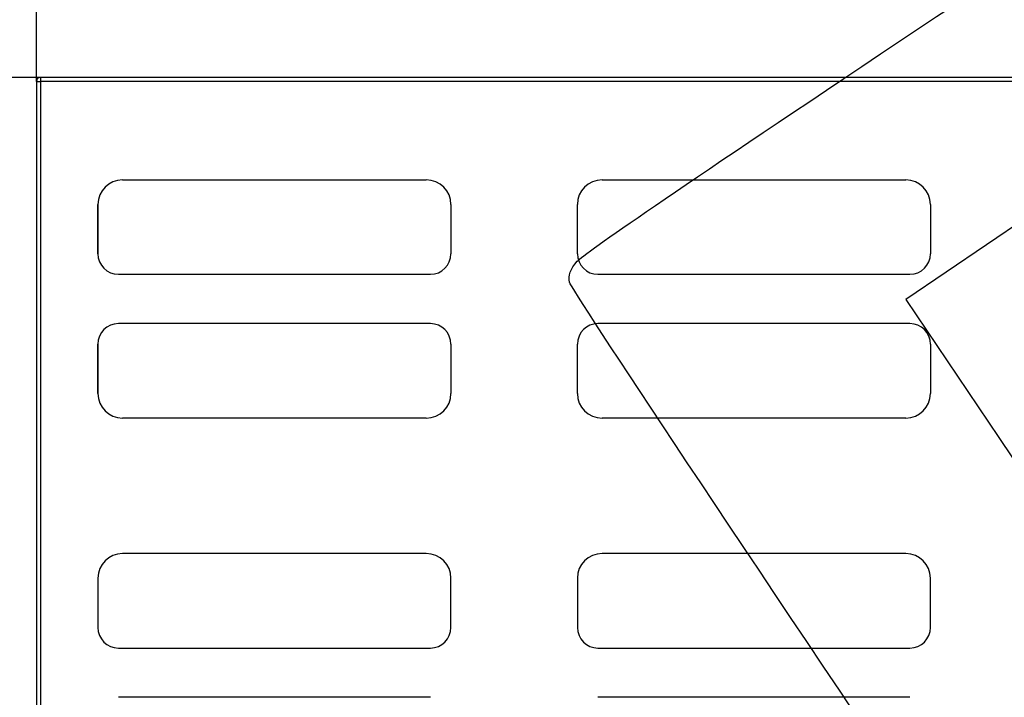
# Model space of a CAD drawing. Units: millimetres. Extents: x 0 to 356, y 0 to 204.
# Drawn here: x 27 to 65, y 56 to 82 of the extents above; entities that cross this region are included whole.
import ezdxf
from ezdxf import colors
from ezdxf.entities.mleader import LeaderData, LeaderLine
from ezdxf.enums import TextEntityAlignment as Align
from ezdxf.math import Vec2, Vec3

# ---------------------------------------------------------------- set-up
doc = ezdxf.new("R2010")
doc.units = ezdxf.units.MM
doc.layers.add('B-30ID', color=7, linetype='Continuous')
doc.layers.add('Predeterminado', color=7, linetype='Continuous')
doc.styles.add('SEACAD_Arial', font='arial.ttf')
doc.dimstyles.new('ISO', dxfattribs={"dimtxt": 3.125, "dimasz": 3.125, "dimexe": 1.5625, "dimexo": 0, "dimgap": 0.78125, "dimtad": 0, "dimdec": 0, "dimlfac": 6.25, "dimtxsty": 'SEACAD_Arial', "dimblk1": '_SE_FILLED', "dimblk2": '_SE_FILLED', "dimsah": 1, "dimcen": 1.5625, "dimadec": 1, "dimazin": 0, "dimtfac": 0.5, "dimtmove": 0, "dimatfit": 3, "dimfxl": 1, "dimarcsym": 0})

# ---------------------------------------------------------------- blocks, each defined once
blk = doc.blocks.new('SE')
at = {"layer": 'B-30ID', "color": 7, "linetype": 'Continuous'}
for p, q in [((27.772, 79.858), (27.772, 79.698)), ((139.44, 79.858), (27.772, 79.858)), ((27.612, 79.698), (27.772, 79.698)), ((27.612, 79.698), (27.612, 19.07)), ((27.772, 79.698), (27.772, 19.07)), ((139.44, 79.698), (27.772, 79.698)), ((30.966, 75.864), (42.806, 75.864)), ((49.654, 75.864), (61.494, 75.864)), ((30.006, 72.984), (30.006, 74.904)), ((30.007, 74.943), (30.007, 72.949)), ((43.766, 74.904), (43.766, 72.984)), ((48.694, 72.984), (48.694, 74.904)), ((62.454, 74.904), (62.454, 72.984)), ((30.806, 72.184), (42.966, 72.184)), ((49.494, 72.184), (61.654, 72.184)), ((42.966, 70.264), (30.806, 70.264)), ((61.654, 70.264), (49.494, 70.264)), ((30.006, 67.544), (30.006, 69.464)), ((30.007, 69.499), (30.007, 67.505)), ((43.766, 69.464), (43.766, 67.544)), ((48.694, 67.544), (48.694, 69.464)), ((62.454, 69.464), (62.454, 67.544)), ((42.806, 66.584), (30.966, 66.584)), ((61.494, 66.584), (49.654, 66.584)), ((42.806, 61.304), (30.966, 61.304)), ((61.494, 61.304), (49.654, 61.304)), ((30.006, 60.344), (30.006, 58.424)), ((30.007, 60.383), (30.007, 58.389)), ((43.766, 58.424), (43.766, 60.344)), ((48.694, 60.344), (48.694, 58.424)), ((62.454, 58.424), (62.454, 60.344)), ((30.806, 57.624), (42.966, 57.624)), ((49.494, 57.624), (61.654, 57.624)), ((42.966, 55.704), (30.806, 55.704)), ((61.654, 55.704), (49.494, 55.704))]:
    blk.add_line(p, q, dxfattribs=at)
for centre, radius, start, end in [((27.772, 79.698), 0.16, 90, 180), ((30.966, 74.904), 0.96, 90, 180), ((42.806, 74.904), 0.96, 0, 90), ((49.654, 74.904), 0.96, 90, 180), ((61.494, 74.904), 0.96, 0, 90), ((30.806, 72.984), 0.8, 180, 270), ((42.966, 72.984), 0.8, 270, 0), ((49.494, 72.984), 0.8, 180, 270), ((61.654, 72.984), 0.8, 270, 0), ((30.806, 69.464), 0.8, 90, 180), ((42.966, 69.464), 0.8, 0, 90), ((49.494, 69.464), 0.8, 90, 180), ((61.654, 69.464), 0.8, 0, 90), ((30.966, 67.544), 0.96, 180, 270), ((42.806, 67.544), 0.96, 270, 0), ((49.654, 67.544), 0.96, 180, 270), ((61.494, 67.544), 0.96, 270, 0), ((30.966, 60.344), 0.96, 90, 180), ((42.806, 60.344), 0.96, 0, 90), ((49.654, 60.344), 0.96, 90, 180), ((61.494, 60.344), 0.96, 0, 90), ((30.806, 58.424), 0.8, 180, 270), ((42.966, 58.424), 0.8, 270, 0), ((49.494, 58.424), 0.8, 180, 270), ((61.654, 58.424), 0.8, 270, 0)]:
    blk.add_arc(centre, radius, start, end, dxfattribs=at)
blk = doc.blocks.new('DMBLK1')
at = {"layer": 'Predeterminado', "linetype": 'Continuous'}
for points in [[(30.737, 92.585), (27.612, 92.065), (30.737, 91.544)], [(136.475, 92.585), (136.475, 91.544), (139.6, 92.065)]]:
    blk.add_hatch(color=7, dxfattribs=at).paths.add_polyline_path(points)
at = {"layer": 'Predeterminado', "color": 7, "linetype": 'Continuous'}
for p, q in [((27.612, 79.698), (27.612, 93.627)), ((139.6, 79.698), (139.6, 93.627)), ((27.612, 92.065), (78.844, 92.065)), ((88.368, 92.065), (139.6, 92.065))]:
    blk.add_line(p, q, dxfattribs=at)
at = {"layer": 'Predeterminado', "color": 7, "linetype": 'Continuous', "style": 'SEACAD_Arial'}
blk.add_text('700', height=3.125, dxfattribs=at).set_placement((79.937, 93.627), align=Align.TOP_LEFT)
blk = doc.blocks.new('_SE_FILLED')
at = {"color": 0}
blk.add_line((0, 0), (-1, 0), dxfattribs=at)
blk.add_solid([(0, 0), (-1, -0.1665), (-1, 0.1665), (0, 0)], dxfattribs=at)
blk = doc.blocks.new('DMBLK2')
at = {"layer": 'Predeterminado', "linetype": 'Continuous'}
for points in [[(13.441, 76.733), (14.482, 76.733), (13.961, 79.858)], [(13.441, 22.035), (13.961, 18.91), (14.482, 22.035)]]:
    blk.add_hatch(color=7, dxfattribs=at).paths.add_polyline_path(points)
at = {"layer": 'Predeterminado', "color": 7, "linetype": 'Continuous'}
for p, q in [((27.772, 79.858), (12.399, 79.858)), ((13.961, 54.146), (13.961, 79.858)), ((13.961, 18.91), (13.961, 44.622)), ((27.772, 18.91), (12.399, 18.91))]:
    blk.add_line(p, q, dxfattribs=at)
at = {"layer": 'Predeterminado', "color": 7, "linetype": 'Continuous', "style": 'SEACAD_Arial'}
blk.add_text('380', height=3.125, rotation=90, dxfattribs=at).set_placement((12.399, 45.716), align=Align.TOP_LEFT)
blk = doc.blocks.new('_Dot')
at = {"color": 0, "linetype": 'ByBlock', "lineweight": -2}
blk.add_line((-0.5, 0), (-1, 0), dxfattribs=at)
at = {"color": 0, "linetype": 'ByBlock', "const_width": 0.5}
blk.add_lwpolyline([(-0.25, 0, 1), (0.25, 0, 1)], format="xyb", close=True, dxfattribs=at)
blk = doc.blocks.new('SE901')
at = {"color": 7, "linetype": 'Continuous'}
for p, q in [((74.976, 80.801), (74.875, 80.29)), ((74.875, 80.29), (68.186, 75.749)), ((68.186, 75.749), (61.498, 71.208)), ((61.498, 71.208), (65.116, 65.822)), ((65.116, 65.822), (68.735, 60.436)), ((68.735, 60.436), (74.539, 64.328))]:
    blk.add_line(p, q, dxfattribs=at)
blk = doc.blocks.new('SE900')
blk.add_blockref('SE901', (0, 0))

msp = doc.modelspace()

# ---------------------------------------------------------------- linework, layer by layer
at = {"color": 7, "linetype": 'Continuous'}
for points in [[(60.5081, 80.769), (72.9506, 89.0782), (72.309, 88.6999), (72.7767, 88.0039)], [(48.6892, 72.691), (48.9544, 72.9957), (52.6308, 75.5085), (60.5081, 80.769)], [(48.3907, 71.8769), (48.3301, 72.1377), (48.4192, 72.3807), (48.6892, 72.691)], [(77.7481, 28.2335), (77.352, 28.4471), (48.5238, 71.3037), (48.3907, 71.8769)]]:
    msp.add_open_spline(points, degree=3, dxfattribs=at)

# ---------------------------------------------------------------- block references
msp.add_blockref('SE900', (0, 0))
at = {"layer": 'Predeterminado'}
msp.add_blockref('SE', (0, 0), dxfattribs=at)

# ---------------------------------------------------------------- dimensions: what is measured, and where the dimension line sits
at = {"layer": 'Predeterminado', "color": 7, "linetype": 'Continuous'}
dim = msp.add_linear_dim(base=(27.6121, 92.0646), p1=(27.6121, 79.6978), p2=(139.5996, 79.6978), angle=0, text='\\A1;<>', dimstyle='ISO', dxfattribs=at)
dim.commit()
dim.dimension.update_dxf_attribs({"geometry": 'DMBLK1', "text_midpoint": (83.6058, 92.0646), "dimtype": 161})
dim = msp.add_linear_dim(base=(13.9615, 18.9103), p1=(27.7721, 18.9103), p2=(27.7721, 79.8578), angle=90, text='\\A1;<>', dimstyle='ISO', override={"dimrnd": 10, "dimtdec": 4}, dxfattribs=at)
dim.commit()
dim.dimension.update_dxf_attribs({"geometry": 'DMBLK2', "text_midpoint": (13.9615, 49.384), "dimtype": 161})

# ---------------------------------------------------------------- leaders
ml = msp.add_multileader_mtext('Standard', dxfattribs=at)
ml.set_content('{\\pxsm0.9;\\fCalibri|b0||i0||c0|p34;\\W1.;Documento no contractual - Document no contractual - Non-contractual document - Non-contractual document - Documento não contratual\\P}', color=256)
ml.set_leader_properties()
ml.set_arrow_properties(name='DOT')
ml.build(insert=Vec2(0, 0))
ml.multileader.update_dxf_attribs({"leader_type": 0, "has_text_frame": 1, "dogleg_length": 0, "arrow_head_size": 1.8})
ctx = ml.context
ctx.base_point, ctx.char_height, ctx.arrow_head_size, ctx.plane_x_axis, ctx.plane_y_axis = Vec3(306.2266, 35.1338), 1.8, 1.8, Vec3(0, 1), Vec3(-1, 0)
notes = []
notes.append((ctx, [(0, (0, 0, 0), (0, 0), (1, 0), 1, [])]))
ctx.mtext.insert, ctx.mtext.text_direction, ctx.mtext.rotation = Vec3(305.3266, 37.1338), Vec3(0, 1), 1.5707963
ml = msp.add_multileader_mtext('Standard', dxfattribs=at)
ml.set_content('{\\pxsm0.9;\\fArial TUR|b0||i0||c0|p34;\\W1.;Reja corta-aguas.\\P}', color=256)
ml.set_leader_properties()
ml.set_arrow_properties(name='DOT')
ml.build(insert=Vec2(0, 0))
ml.multileader.update_dxf_attribs({"leader_type": 0, "dogleg_length": 0, "arrow_head_size": 2.5})
ctx = ml.context
ctx.base_point, ctx.char_height, ctx.arrow_head_size = Vec3(6.6394, 192.2636), 2.5, 2.5
notes.append((ctx, [(0, (0, 0, 0), (0, 0), (1, 0), 1, [])]))
ctx.mtext.insert = Vec3(8.6394, 193.5136)
ml = msp.add_multileader_mtext('Standard', dxfattribs=at)
ml.set_content('{\\pxsm0.9;\\fArial|b0||i0||c0|p34;\\W1.;Revision: 01 - 29/05/2023\\P}', color=256)
ml.set_leader_properties()
ml.set_arrow_properties(name='DOT')
ml.build(insert=Vec2(0, 0))
ml.multileader.update_dxf_attribs({"leader_type": 0, "dogleg_length": 0, "arrow_head_size": 2})
ctx = ml.context
ctx.base_point, ctx.char_height, ctx.arrow_head_size = Vec3(7.1374, 188.1177), 2, 2
notes.append((ctx, [(0, (0, 0, 0), (0, 0), (1, 0), 1, [])]))
ctx.mtext.insert = Vec3(9.1374, 189.1177)
for ctx, leaders in notes:
    for number, flags, end, landing, length, lines in leaders:
        leader = LeaderData()
        leader.index, (leader.has_last_leader_line, leader.has_dogleg_vector, leader.attachment_direction) = number, flags
        leader.last_leader_point, leader.dogleg_vector, leader.dogleg_length = Vec3(end), Vec3(landing), length
        for number, points, colour, breaks in lines:
            line = LeaderLine()
            line.index, line.vertices, line.color, line.breaks = number, Vec3.list(points), colors.encode_raw_color(colour), breaks
            leader.lines.append(line)
        ctx.leaders.append(leader)

doc.saveas('drawing.dxf')
